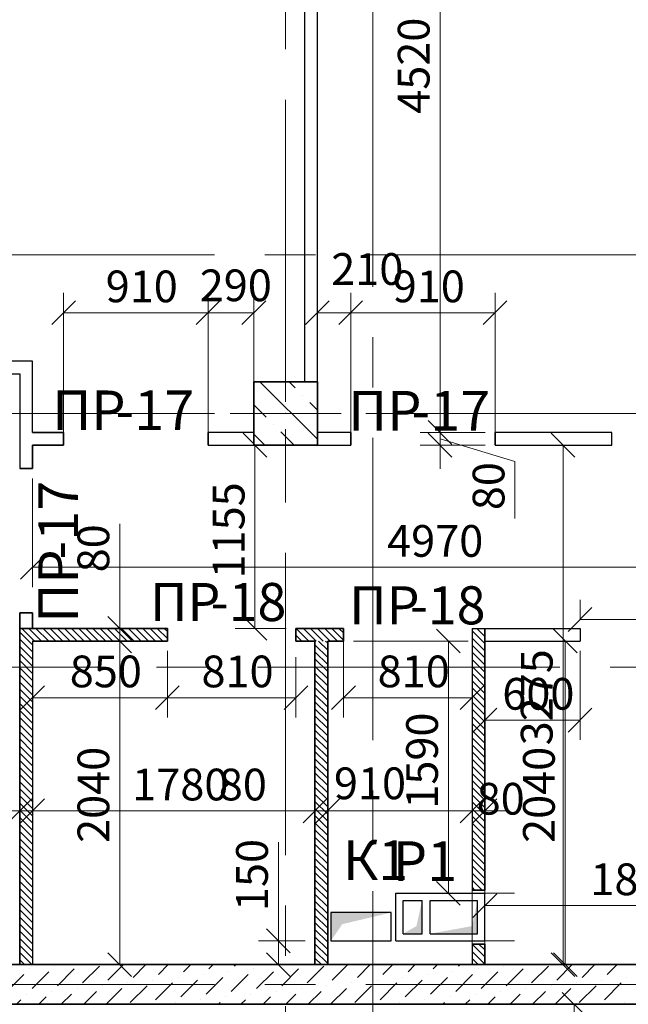
# Model space of a CAD drawing. Units: millimetres. Extents: x 5068 to 31447, y -7527 to -2508.
# Drawn here: x 14604 to 14642, y -6074 to -6012 of the extents above; entities that cross this region are included whole.
import ezdxf

# ---------------------------------------------------------------- set-up
doc = ezdxf.new("R2010")
doc.units = ezdxf.units.MM
doc.header["$PDSIZE"] = 5
doc.linetypes.add('CENTER2', pattern=[28.575, 19.05, -3.175, 3.175, -3.175])
doc.layers.get('0').update_dxf_attribs({"lineweight": 50})
for name, color, linetype, lineweight, true_color in [('Kanaly_Ном._пера__172', 7, 'Continuous', 25, 0x0542f8), ('kolonni_Ном._пера__62', 7, 'Continuous', 13, 0x383838), ('kolonni_Ном._пера__64', 7, 'Continuous', 35, 0x383838), ('kolonni_Ном._пера__94', 7, 'Continuous', 25, 0x9f9f9f), ('Peregorodki_Ном._пера__64', 7, 'Continuous', 35, 0x383838), ('Steni nesushie_Ном._пера__64', 7, 'Continuous', 35, 0x383838), ('Вентканалы и нишы ОВВК_Ном._пера__63', 7, 'Continuous', 25, 0x383838), ('Перегородки кирпич 120', 7, 'Continuous', 35, 0x383838), ('Утеплитель фасада', 7, 'Continuous', 25, 0x9f9f9f)]:
    doc.layers.add(name, color=color, linetype=linetype, lineweight=lineweight, true_color=true_color)
for name, color, linetype, lineweight in [('Steni nesushie_Ном._пера__10', 1, 'Continuous', 13), ('Вентканалы и нишы ОВВК_Ном._пера__1', 7, 'Continuous', 50), ('мои оси', 170, 'CENTER2', 5), ('размерная', 140, 'Continuous', 25), ('ТЕКСТ', 7, 'Continuous', 13)]:
    doc.layers.add(name, color=color, linetype=linetype, lineweight=lineweight)
doc.layers.add('Перегородки ПГП', color=7, linetype='Continuous')
doc.layers.add('ПЕРЕМЫЧКИ', color=7, linetype='Continuous')
doc.styles.add('СГЕНЕРИР_СТИЛЬ_1', font='ARIALN.TTF')

msp = doc.modelspace()

# ---------------------------------------------------------------- hatches: boundary and pattern name
at = {"layer": 'Kanaly_Ном._пера__172', "linetype": 'Continuous'}
msp.add_hatch(color=7, dxfattribs=at).paths.add_polyline_path([(14623.447, -6068.328), (14623.447, -6070.109), (14624.171, -6069.056), (14627.247, -6068.327)])
at = {"layer": 'Вентканалы и нишы ОВВК_Ном._пера__1', "linetype": 'Continuous', "lineweight": 30}
for points in [[(14629.197, -6067.56), (14628.84, -6069.182), (14627.997, -6069.66), (14629.197, -6069.66)], [(14629.197, -6067.56), (14628.84, -6069.182), (14627.997, -6069.66), (14629.197, -6069.66)], [(14632.697, -6067.56), (14632.34, -6069.182), (14629.697, -6069.66), (14632.697, -6069.66)], [(14632.697, -6067.56), (14632.34, -6069.182), (14629.697, -6069.66), (14632.697, -6069.66)]]:
    msp.add_hatch(color=1, dxfattribs=at).paths.add_polyline_path(points)

# ---------------------------------------------------------------- linework, layer by layer
at = {"color": 7, "linetype": 'ByBlock', "lineweight": -2}
for p, q in [((14607.359, -6029.759), (14605.859, -6031.259)), ((14614.959, -6031.259), (14616.459, -6029.759)), ((14616.459, -6029.759), (14614.959, -6031.259)), ((14617.847, -6031.259), (14619.347, -6029.759)), ((14623.347, -6029.759), (14621.847, -6031.259)), ((14625.447, -6029.759), (14623.947, -6031.259)), ((14623.947, -6031.259), (14625.447, -6029.759)), ((14633.047, -6031.259), (14634.547, -6029.759)), ((14629.577, -6037.31), (14631.077, -6038.81)), ((14629.577, -6037.31), (14631.077, -6038.81)), ((14619.418, -6039.61), (14617.918, -6038.11)), ((14631.077, -6039.61), (14629.577, -6038.11)), ((14638.828, -6039.61), (14637.328, -6038.11)), ((14605.397, -6045.805), (14603.897, -6047.305)), ((14639.897, -6049.101), (14638.397, -6050.601)), ((14609.394, -6049.66), (14610.894, -6051.16)), ((14617.918, -6049.66), (14619.418, -6051.16)), ((14610.894, -6051.96), (14609.394, -6050.46)), ((14610.894, -6051.96), (14609.394, -6050.46)), ((14631.603, -6051.96), (14630.103, -6050.46)), ((14638.967, -6051.96), (14637.467, -6050.46)), ((14605.397, -6054.033), (14603.897, -6055.533)), ((14613.897, -6054.033), (14612.397, -6055.533)), ((14612.397, -6055.533), (14613.897, -6054.033)), ((14620.497, -6055.533), (14621.997, -6054.033)), ((14624.997, -6054.032), (14623.497, -6055.532)), ((14631.597, -6055.532), (14633.097, -6054.032)), ((14633.897, -6055.444), (14632.397, -6056.944)), ((14638.397, -6056.944), (14639.897, -6055.444)), ((14603.097, -6062.664), (14604.597, -6061.164)), ((14603.097, -6062.664), (14604.597, -6061.164)), ((14605.397, -6061.164), (14603.897, -6062.664)), ((14605.397, -6061.164), (14603.897, -6062.664)), ((14621.697, -6062.664), (14623.197, -6061.164)), ((14621.697, -6062.664), (14623.197, -6061.164)), ((14623.997, -6061.164), (14622.497, -6062.664)), ((14623.997, -6061.164), (14622.497, -6062.664)), ((14631.597, -6062.664), (14633.097, -6061.164)), ((14631.597, -6062.664), (14633.097, -6061.164)), ((14633.897, -6061.164), (14632.397, -6062.664)), ((14630.103, -6066.36), (14631.603, -6067.86)), ((14633.897, -6067.139), (14632.397, -6068.639)), ((14620.889, -6070.86), (14619.389, -6069.36)), ((14609.394, -6070.86), (14610.894, -6072.36)), ((14619.389, -6070.86), (14620.889, -6072.36)), ((14637.328, -6070.86), (14638.828, -6072.36)), ((14637.467, -6070.86), (14638.967, -6072.36)), ((14639.532, -6074.86), (14638.032, -6073.36))]:
    msp.add_line(p, q, dxfattribs=at)
at = {"layer": 'kolonni_Ном._пера__62', "color": 7, "linetype": 'Continuous'}
for p, q in [((14620.597, -6035.86), (14620.597, -6033.36)), ((14620.597, -6035.86), (14620.597, -6033.86)), ((14619.597, -6036.86), (14617.097, -6036.86)), ((14619.597, -6036.86), (14617.597, -6036.86)), ((14621.597, -6036.86), (14624.097, -6036.86)), ((14621.597, -6036.86), (14623.597, -6036.86)), ((14620.597, -6037.86), (14620.597, -6040.36)), ((14620.597, -6037.86), (14620.597, -6039.86))]:
    msp.add_line(p, q, dxfattribs=at)
msp.add_point((14620.597, -6036.86), dxfattribs=at)
msp.add_point((14620.597, -6036.86), dxfattribs=at)
at = {"layer": 'kolonni_Ном._пера__64', "color": 7, "linetype": 'Continuous'}
for p, q in [((14622.597, -6034.86), (14618.597, -6034.86)), ((14618.597, -6034.86), (14618.597, -6038.86)), ((14622.597, -6038.86), (14622.597, -6034.86)), ((14618.597, -6038.86), (14622.597, -6038.86))]:
    msp.add_line(p, q, dxfattribs=at)
at = {"layer": 'kolonni_Ном._пера__94', "color": 7, "linetype": 'Continuous'}
for p, q in [((14618.975, -6034.86), (14622.597, -6038.482)), ((14620.814, -6034.86), (14621.207, -6035.253)), ((14621.666, -6035.713), (14621.666, -6035.713)), ((14618.597, -6036.321), (14619.368, -6037.092)), ((14622.126, -6036.173), (14622.597, -6036.644)), ((14619.828, -6037.551), (14619.828, -6037.551)), ((14618.597, -6038.159), (14619.298, -6038.86)), ((14620.288, -6038.011), (14621.137, -6038.86))]:
    msp.add_line(p, q, dxfattribs=at)
at = {"layer": 'Peregorodki_Ном._пера__64', "color": 7, "linetype": 'Continuous'}
for p, q in [((14606.609, -6038.06), (14604.647, -6038.06)), ((14606.609, -6038.06), (14606.609, -6038.86)), ((14615.709, -6038.06), (14615.709, -6038.86)), ((14624.697, -6038.06), (14624.697, -6038.86)), ((14633.797, -6038.06), (14633.797, -6038.86)), ((14604.647, -6038.86), (14606.609, -6038.86)), ((14604.647, -6040.335), (14604.647, -6038.86)), ((14604.647, -6040.335), (14603.847, -6040.335)), ((14604.647, -6049.435), (14603.847, -6049.435)), ((14603.847, -6049.435), (14603.847, -6050.41)), ((14604.647, -6050.41), (14604.647, -6049.435)), ((14613.147, -6050.41), (14603.847, -6050.41)), ((14603.847, -6050.41), (14603.847, -6071.61)), ((14603.847, -6050.41), (14604.647, -6050.41)), ((14613.147, -6050.41), (14603.847, -6050.41)), ((14603.847, -6050.41), (14603.847, -6071.61)), ((14603.847, -6050.41), (14604.647, -6050.41)), ((14613.147, -6050.41), (14606.213, -6050.41)), ((14613.147, -6051.21), (14613.147, -6050.41)), ((14613.147, -6051.21), (14613.147, -6050.41)), ((14621.247, -6051.21), (14621.247, -6050.41)), ((14621.247, -6051.21), (14621.247, -6050.41)), ((14624.247, -6050.41), (14621.247, -6050.41)), ((14624.247, -6050.41), (14621.247, -6050.41)), ((14624.247, -6051.21), (14624.247, -6050.41)), ((14633.147, -6066.91), (14633.147, -6050.41)), ((14633.147, -6066.91), (14633.147, -6050.41)), ((14604.647, -6051.21), (14613.147, -6051.21)), ((14621.247, -6051.21), (14622.447, -6051.21)), ((14622.447, -6051.21), (14622.447, -6071.61)), ((14623.247, -6051.21), (14624.247, -6051.21)), ((14623.247, -6071.61), (14623.247, -6051.21)), ((14632.347, -6066.91), (14633.147, -6066.91)), ((14632.347, -6070.31), (14633.147, -6070.31)), ((14633.147, -6071.61), (14633.147, -6070.31)), ((14633.147, -6071.61), (14633.147, -6070.31))]:
    msp.add_line(p, q, dxfattribs=at)
at = {"layer": 'Steni nesushie_Ном._пера__10', "color": 7, "linetype": 'Continuous'}
for p, q in [((14618.597, -6038.06), (14618.597, -6034.86)), ((14618.597, -6034.86), (14621.797, -6034.86))]:
    msp.add_line(p, q, dxfattribs=at)
at = {"layer": 'Steni nesushie_Ном._пера__64', "color": 7, "linetype": 'Continuous'}
for p, q in [((14655.247, -6071.61), (14571.098, -6071.61)), ((14571.098, -6074.11), (14655.247, -6074.11))]:
    msp.add_line(p, q, dxfattribs=at)
at = {"layer": 'Вентканалы и нишы ОВВК_Ном._пера__63', "color": 1, "linetype": 'Continuous', "lineweight": 30}
for p, q in [((14627.547, -6070.11), (14627.547, -6067.11)), ((14627.547, -6070.11), (14627.547, -6067.11)), ((14627.547, -6067.11), (14633.147, -6067.11)), ((14627.547, -6070.11), (14627.547, -6067.11)), ((14627.547, -6070.11), (14627.547, -6067.11)), ((14627.547, -6067.11), (14633.147, -6067.11)), ((14633.147, -6070.11), (14633.147, -6067.11)), ((14633.147, -6070.11), (14633.147, -6067.11)), ((14627.997, -6069.66), (14627.997, -6067.56)), ((14627.997, -6067.56), (14629.197, -6067.56)), ((14627.997, -6069.66), (14627.997, -6067.56)), ((14627.997, -6067.56), (14629.197, -6067.56)), ((14629.197, -6069.66), (14629.197, -6067.56)), ((14629.197, -6069.66), (14629.197, -6067.56)), ((14629.697, -6069.66), (14629.697, -6067.56)), ((14629.697, -6067.56), (14632.697, -6067.56)), ((14629.697, -6069.66), (14629.697, -6067.56)), ((14629.697, -6067.56), (14632.697, -6067.56)), ((14632.697, -6069.66), (14632.697, -6067.56)), ((14632.697, -6069.66), (14632.697, -6067.56)), ((14627.547, -6070.11), (14633.147, -6070.11)), ((14627.547, -6070.11), (14633.147, -6070.11)), ((14627.997, -6069.66), (14629.197, -6069.66)), ((14627.997, -6069.66), (14629.197, -6069.66)), ((14629.697, -6069.66), (14632.697, -6069.66)), ((14629.697, -6069.66), (14632.697, -6069.66))]:
    msp.add_line(p, q, dxfattribs=at)
at = {"layer": 'мои оси', "color": 7}
for p, q in [((14620.597, -5931.353), (14620.597, -6131.372)), ((14626.093, -6200.323), (14626.093, -5984.86)), ((14987.597, -6026.86), (14521.966, -6026.86)), ((14987.597, -6036.86), (14521.966, -6036.86)), ((15009.344, -6052.86), (14573.598, -6052.86)), ((14987.597, -6072.86), (14521.966, -6072.86))]:
    msp.add_line(p, q, dxfattribs=at)
at = {"layer": 'Перегородки кирпич 120', "color": 7, "linetype": 'Continuous', "lineweight": 30}
for p, q in [((14604.647, -6051.21), (14604.647, -6071.61)), ((14622.447, -6071.61), (14622.447, -6054.01)), ((14623.247, -6054.01), (14623.247, -6071.61)), ((14603.847, -6071.11), (14603.847, -6064.51)), ((14622.447, -6064.51), (14622.447, -6071.61))]:
    msp.add_line(p, q, dxfattribs=at)
at = {"layer": 'Перегородки ПГП', "color": 7, "linetype": 'Continuous', "lineweight": 30}
for p, q in [((14622.597, -6038.56), (14622.597, -5993.36)), ((14621.797, -5997.36), (14621.797, -6034.86)), ((14604.647, -6033.56), (14585.098, -6033.56)), ((14604.647, -6038.06), (14604.647, -6033.56)), ((14583.098, -6034.36), (14603.847, -6034.36)), ((14603.847, -6034.36), (14603.847, -6040.335)), ((14618.597, -6038.06), (14615.709, -6038.06)), ((14624.697, -6038.06), (14622.597, -6038.06)), ((14641.147, -6038.06), (14633.797, -6038.06)), ((14641.147, -6038.86), (14641.147, -6038.06)), ((14615.709, -6038.86), (14624.697, -6038.86)), ((14633.797, -6038.86), (14641.147, -6038.86)), ((14604.647, -6049.435), (14603.847, -6049.435)), ((14603.847, -6049.435), (14603.847, -6050.41)), ((14604.647, -6050.41), (14604.647, -6049.435))]:
    msp.add_line(p, q, dxfattribs=at)
at = {"layer": 'Перегородки ПГП', "color": 7, "lineweight": 15}
for p, q in [((14604.647, -6051.449), (14603.847, -6050.649)), ((14604.77, -6051.21), (14603.97, -6050.41)), ((14605.219, -6051.21), (14604.419, -6050.41)), ((14605.668, -6051.21), (14604.868, -6050.41)), ((14606.117, -6051.21), (14605.317, -6050.41)), ((14606.566, -6051.21), (14605.766, -6050.41)), ((14607.015, -6051.21), (14606.215, -6050.41)), ((14607.464, -6051.21), (14606.664, -6050.41)), ((14607.913, -6051.21), (14607.113, -6050.41)), ((14608.362, -6051.21), (14607.562, -6050.41)), ((14608.811, -6051.21), (14608.011, -6050.41)), ((14609.26, -6051.21), (14608.46, -6050.41)), ((14609.709, -6051.21), (14608.909, -6050.41)), ((14610.158, -6051.21), (14609.358, -6050.41)), ((14610.607, -6051.21), (14609.807, -6050.41)), ((14611.056, -6051.21), (14610.256, -6050.41)), ((14611.505, -6051.21), (14610.705, -6050.41)), ((14611.954, -6051.21), (14611.154, -6050.41)), ((14612.403, -6051.21), (14611.603, -6050.41)), ((14612.852, -6051.21), (14612.052, -6050.41)), ((14613.147, -6051.056), (14612.501, -6050.41)), ((14613.147, -6050.607), (14612.95, -6050.41)), ((14621.616, -6051.21), (14621.247, -6050.841)), ((14622.065, -6051.21), (14621.265, -6050.41)), ((14622.514, -6051.21), (14621.714, -6050.41)), ((14622.963, -6051.21), (14622.163, -6050.41)), ((14623.412, -6051.21), (14622.612, -6050.41)), ((14623.861, -6051.21), (14623.061, -6050.41)), ((14624.247, -6051.147), (14623.51, -6050.41)), ((14624.247, -6050.698), (14623.959, -6050.41)), ((14633.147, -6051.37), (14632.347, -6050.57)), ((14633.147, -6051.819), (14632.347, -6051.019)), ((14633.147, -6050.921), (14632.636, -6050.41)), ((14633.147, -6050.472), (14633.085, -6050.41)), ((14604.647, -6051.898), (14603.847, -6051.098)), ((14604.647, -6052.347), (14603.847, -6051.547)), ((14623.247, -6052.24), (14622.447, -6051.44)), ((14623.247, -6051.791), (14622.666, -6051.21)), ((14623.247, -6051.342), (14623.115, -6051.21)), ((14633.147, -6052.268), (14632.347, -6051.468)), ((14604.647, -6052.796), (14603.847, -6051.996)), ((14623.247, -6052.689), (14622.447, -6051.889)), ((14633.147, -6052.717), (14632.347, -6051.917)), ((14604.647, -6053.245), (14603.847, -6052.445)), ((14623.247, -6053.138), (14622.447, -6052.338)), ((14623.247, -6053.587), (14622.447, -6052.787)), ((14633.147, -6053.166), (14632.347, -6052.366)), ((14633.147, -6053.615), (14632.347, -6052.815)), ((14604.647, -6053.694), (14603.847, -6052.894)), ((14604.647, -6054.143), (14603.847, -6053.343)), ((14623.247, -6054.036), (14622.447, -6053.236)), ((14633.147, -6054.064), (14632.347, -6053.264)), ((14604.647, -6054.592), (14603.847, -6053.792)), ((14623.247, -6054.485), (14622.447, -6053.685)), ((14633.147, -6054.513), (14632.347, -6053.713)), ((14604.647, -6055.041), (14603.847, -6054.241)), ((14604.647, -6055.49), (14603.847, -6054.69)), ((14623.247, -6054.934), (14622.447, -6054.134)), ((14623.247, -6055.383), (14622.447, -6054.583)), ((14633.147, -6054.962), (14632.347, -6054.162)), ((14633.147, -6055.411), (14632.347, -6054.611)), ((14604.647, -6055.939), (14603.847, -6055.139)), ((14623.247, -6055.832), (14622.447, -6055.032)), ((14633.147, -6055.86), (14632.347, -6055.06)), ((14604.647, -6056.388), (14603.847, -6055.588)), ((14623.247, -6056.281), (14622.447, -6055.481)), ((14623.247, -6056.73), (14622.447, -6055.93)), ((14633.147, -6056.309), (14632.347, -6055.509)), ((14633.147, -6056.758), (14632.347, -6055.958)), ((14604.647, -6056.837), (14603.847, -6056.037)), ((14604.647, -6057.286), (14603.847, -6056.486)), ((14623.247, -6057.179), (14622.447, -6056.379)), ((14633.147, -6057.207), (14632.347, -6056.407)), ((14604.647, -6057.735), (14603.847, -6056.935)), ((14623.247, -6057.628), (14622.447, -6056.828)), ((14633.147, -6057.656), (14632.347, -6056.856)), ((14604.647, -6058.184), (14603.847, -6057.384)), ((14604.647, -6058.633), (14603.847, -6057.833)), ((14623.247, -6058.077), (14622.447, -6057.277)), ((14623.247, -6058.526), (14622.447, -6057.726)), ((14633.147, -6058.105), (14632.347, -6057.305)), ((14633.147, -6058.554), (14632.347, -6057.754)), ((14604.647, -6059.082), (14603.847, -6058.282)), ((14623.247, -6058.976), (14622.447, -6058.176)), ((14633.147, -6059.003), (14632.347, -6058.203)), ((14604.647, -6059.531), (14603.847, -6058.731)), ((14623.247, -6059.425), (14622.447, -6058.625)), ((14623.247, -6059.874), (14622.447, -6059.074)), ((14633.147, -6059.452), (14632.347, -6058.652)), ((14604.647, -6059.98), (14603.847, -6059.18)), ((14604.647, -6060.429), (14603.847, -6059.629)), ((14623.247, -6060.323), (14622.447, -6059.523)), ((14633.147, -6059.901), (14632.347, -6059.101)), ((14633.147, -6060.35), (14632.347, -6059.55)), ((14604.647, -6060.878), (14603.847, -6060.078)), ((14623.247, -6060.772), (14622.447, -6059.972)), ((14633.147, -6060.799), (14632.347, -6059.999)), ((14604.647, -6061.327), (14603.847, -6060.527)), ((14623.247, -6061.221), (14622.447, -6060.421)), ((14623.247, -6061.67), (14622.447, -6060.87)), ((14633.147, -6061.248), (14632.347, -6060.448)), ((14633.147, -6061.697), (14632.347, -6060.897)), ((14604.647, -6061.776), (14603.847, -6060.976)), ((14604.647, -6062.225), (14603.847, -6061.425)), ((14623.247, -6062.119), (14622.447, -6061.319)), ((14633.147, -6062.146), (14632.347, -6061.346)), ((14604.647, -6062.674), (14603.847, -6061.874)), ((14623.247, -6062.568), (14622.447, -6061.768)), ((14633.147, -6062.595), (14632.347, -6061.795)), ((14604.647, -6063.123), (14603.847, -6062.323)), ((14604.647, -6063.572), (14603.847, -6062.772)), ((14623.247, -6063.017), (14622.447, -6062.217)), ((14623.247, -6063.466), (14622.447, -6062.666)), ((14633.147, -6063.044), (14632.347, -6062.244)), ((14633.147, -6063.493), (14632.347, -6062.693)), ((14604.647, -6064.021), (14603.847, -6063.221)), ((14623.247, -6063.915), (14622.447, -6063.115)), ((14633.147, -6063.942), (14632.347, -6063.142)), ((14604.647, -6064.47), (14603.847, -6063.67)), ((14623.247, -6064.364), (14622.447, -6063.564)), ((14623.247, -6064.813), (14622.447, -6064.013)), ((14633.147, -6064.391), (14632.347, -6063.591)), ((14633.147, -6064.84), (14632.347, -6064.04)), ((14604.647, -6064.919), (14603.847, -6064.119)), ((14604.647, -6065.368), (14603.847, -6064.568)), ((14623.247, -6065.262), (14622.447, -6064.462)), ((14633.147, -6065.289), (14632.347, -6064.489)), ((14604.647, -6065.817), (14603.847, -6065.017)), ((14623.247, -6065.711), (14622.447, -6064.911)), ((14633.147, -6065.738), (14632.347, -6064.938)), ((14604.647, -6066.266), (14603.847, -6065.466)), ((14604.647, -6066.715), (14603.847, -6065.915)), ((14623.247, -6066.16), (14622.447, -6065.36)), ((14623.247, -6066.609), (14622.447, -6065.809)), ((14633.147, -6066.187), (14632.347, -6065.387)), ((14633.147, -6066.636), (14632.347, -6065.836)), ((14604.647, -6067.164), (14603.847, -6066.364)), ((14623.247, -6067.058), (14622.447, -6066.258)), ((14632.972, -6066.91), (14632.347, -6066.285)), ((14604.647, -6067.613), (14603.847, -6066.813)), ((14623.247, -6067.507), (14622.447, -6066.707)), ((14623.247, -6067.956), (14622.447, -6067.156)), ((14632.523, -6066.91), (14632.347, -6066.734)), ((14604.647, -6068.062), (14603.847, -6067.262)), ((14604.647, -6068.511), (14603.847, -6067.711)), ((14623.247, -6068.405), (14622.447, -6067.605)), ((14604.647, -6068.96), (14603.847, -6068.16)), ((14623.247, -6068.854), (14622.447, -6068.054)), ((14604.647, -6069.409), (14603.847, -6068.609)), ((14623.247, -6069.303), (14622.447, -6068.503)), ((14623.247, -6069.752), (14622.447, -6068.952)), ((14604.647, -6069.858), (14603.847, -6069.058)), ((14604.647, -6070.307), (14603.847, -6069.507)), ((14623.247, -6070.201), (14622.447, -6069.401)), ((14604.647, -6070.756), (14603.847, -6069.956)), ((14623.247, -6070.65), (14622.447, -6069.85)), ((14604.647, -6071.205), (14603.847, -6070.405)), ((14604.603, -6071.61), (14603.847, -6070.854)), ((14623.247, -6071.099), (14622.447, -6070.299)), ((14623.247, -6071.548), (14622.447, -6070.748)), ((14633.147, -6071.127), (14632.347, -6070.327)), ((14633.147, -6071.576), (14632.347, -6070.776)), ((14633.147, -6070.678), (14632.78, -6070.31)), ((14604.154, -6071.61), (14603.847, -6071.303)), ((14622.86, -6071.61), (14622.447, -6071.197)), ((14632.733, -6071.61), (14632.347, -6071.225))]:
    msp.add_line(p, q, dxfattribs=at)
at = {"layer": 'размерная', "color": 7, "lineweight": 5}
for p, q in [((14630.327, -6038.06), (14630.327, -5992.86)), ((14606.609, -6038.235), (14606.609, -6029.259)), ((14615.709, -6037.435), (14615.709, -6029.259)), ((14615.709, -6038.235), (14615.709, -6029.259)), ((14618.597, -6037.435), (14618.597, -6029.259)), ((14622.597, -6037.435), (14622.597, -6029.259)), ((14624.697, -6037.435), (14624.697, -6029.259)), ((14624.697, -6038.235), (14624.697, -6029.259)), ((14633.797, -6038.235), (14633.797, -6029.259)), ((14606.609, -6030.509), (14615.709, -6030.509)), ((14615.709, -6030.509), (14618.597, -6030.509)), ((14622.597, -6030.509), (14624.697, -6030.509)), ((14624.697, -6030.509), (14633.797, -6030.509)), ((14630.327, -6038.06), (14630.327, -6036.56)), ((14633.172, -6038.06), (14629.077, -6038.06)), ((14633.172, -6038.06), (14629.077, -6038.06)), ((14630.327, -6038.06), (14630.327, -6038.86)), ((14630.327, -6038.06), (14630.327, -6038.86)), ((14630.327, -6038.46), (14635.044, -6039.897)), ((14619.972, -6038.86), (14617.418, -6038.86)), ((14618.668, -6050.41), (14618.668, -6038.86)), ((14633.172, -6038.86), (14629.077, -6038.86)), ((14630.327, -6038.86), (14630.327, -6040.36)), ((14640.522, -6038.86), (14636.828, -6038.86)), ((14638.078, -6071.61), (14638.078, -6038.86)), ((14635.044, -6039.897), (14635.044, -6043.491)), ((14604.647, -6040.96), (14604.647, -6047.805)), ((14610.144, -6050.41), (14610.144, -6043.816)), ((14604.647, -6046.555), (14654.347, -6046.555)), ((14639.147, -6049.785), (14639.147, -6048.601)), ((14639.147, -6049.851), (14651.698, -6049.851)), ((14612.522, -6050.41), (14608.894, -6050.41)), ((14610.144, -6051.21), (14610.144, -6050.41)), ((14620.622, -6050.41), (14617.418, -6050.41)), ((14624.247, -6050.41), (14624.247, -6051.829)), ((14633.147, -6050.41), (14633.147, -6066.91)), ((14605.272, -6051.21), (14611.394, -6051.21)), ((14612.522, -6051.21), (14608.894, -6051.21)), ((14610.144, -6051.21), (14610.144, -6052.71)), ((14610.144, -6071.61), (14610.144, -6051.21)), ((14624.872, -6051.21), (14632.103, -6051.21)), ((14630.853, -6067.11), (14630.853, -6051.21)), ((14632.347, -6051.035), (14632.347, -6063.164)), ((14638.522, -6051.21), (14636.967, -6051.21)), ((14638.217, -6051.21), (14638.217, -6071.61)), ((14604.647, -6051.835), (14604.647, -6056.033)), ((14604.647, -6051.835), (14604.647, -6063.164)), ((14613.147, -6051.835), (14613.147, -6056.033)), ((14613.147, -6052.235), (14613.147, -6056.033)), ((14621.247, -6052.235), (14621.247, -6056.033)), ((14622.447, -6052.235), (14622.447, -6063.164)), ((14623.247, -6051.835), (14623.247, -6063.164)), ((14624.247, -6051.835), (14624.247, -6056.032)), ((14632.347, -6051.835), (14632.347, -6056.032)), ((14633.147, -6051.835), (14633.147, -6057.444)), ((14639.147, -6051.835), (14639.147, -6057.444)), ((14604.647, -6054.783), (14613.147, -6054.783)), ((14613.147, -6054.783), (14621.247, -6054.783)), ((14624.247, -6054.782), (14632.347, -6054.782)), ((14633.147, -6056.194), (14639.147, -6056.194)), ((14603.847, -6070.985), (14603.847, -6060.664)), ((14603.847, -6069.985), (14603.847, -6060.664)), ((14604.647, -6070.985), (14604.647, -6060.664)), ((14622.447, -6061.289), (14622.447, -6060.664)), ((14632.347, -6070.985), (14632.347, -6060.664)), ((14633.147, -6070.985), (14633.147, -6060.664)), ((14571.098, -6061.914), (14603.847, -6061.914)), ((14603.847, -6061.914), (14602.347, -6061.914)), ((14604.647, -6061.914), (14603.847, -6061.914)), ((14604.647, -6061.914), (14606.147, -6061.914)), ((14604.647, -6061.914), (14622.447, -6061.914)), ((14622.447, -6061.914), (14615.853, -6061.914)), ((14623.247, -6061.914), (14622.447, -6061.914)), ((14623.247, -6061.914), (14624.747, -6061.914)), ((14623.247, -6061.914), (14632.347, -6061.914)), ((14632.347, -6061.914), (14630.847, -6061.914)), ((14633.147, -6061.914), (14632.347, -6061.914)), ((14633.147, -6061.914), (14634.647, -6061.914)), ((14623.247, -6062.539), (14623.247, -6063.164)), ((14620.139, -6070.11), (14620.139, -6063.896)), ((14628.047, -6067.11), (14635.02, -6067.11)), ((14633.147, -6070.985), (14633.147, -6066.639)), ((14633.147, -6067.889), (14651.698, -6067.889)), ((14621.822, -6070.11), (14618.889, -6070.11)), ((14620.139, -6071.61), (14620.139, -6070.11)), ((14628.047, -6070.11), (14635.02, -6070.11)), ((14633.147, -6070.31), (14633.147, -6071.61)), ((14605.272, -6071.61), (14611.394, -6071.61)), ((14621.822, -6071.61), (14618.889, -6071.61)), ((14633.772, -6071.61), (14639.467, -6071.61)), ((14648.647, -6071.61), (14636.828, -6071.61)), ((14629.218, -6074.11), (14640.032, -6074.11)), ((14638.782, -6074.11), (14638.782, -6093.26))]:
    msp.add_line(p, q, dxfattribs=at)
at = {"layer": 'размерная', "color": 7, "lineweight": 30}
for p, q in [((14632.347, -6050.41), (14632.347, -6066.91)), ((14632.347, -6050.41), (14632.347, -6066.91)), ((14632.347, -6050.41), (14633.147, -6050.41)), ((14633.147, -6050.41), (14639.147, -6050.41)), ((14639.147, -6050.41), (14639.147, -6051.21)), ((14633.147, -6051.21), (14639.147, -6051.21)), ((14627.247, -6068.327), (14623.447, -6068.327)), ((14623.447, -6068.327), (14623.447, -6070.11)), ((14627.247, -6070.11), (14627.247, -6068.327)), ((14623.447, -6070.11), (14627.247, -6070.11)), ((14632.347, -6070.31), (14632.347, -6071.61)), ((14632.347, -6070.31), (14632.347, -6071.61))]:
    msp.add_line(p, q, dxfattribs=at)
at = {"layer": 'размерная', "color": 1, "lineweight": 5}
msp.add_line((14628.172, -6067.11), (14632.103, -6067.11), dxfattribs=at)
at = {"layer": 'Утеплитель фасада', "color": 7, "linetype": 'Continuous'}
for p, q in [((14604.448, -6071.881), (14604.448, -6071.881)), ((14605.686, -6072.058), (14604.625, -6073.119)), ((14606.039, -6071.705), (14606.039, -6071.705)), ((14607.277, -6071.881), (14606.216, -6072.942)), ((14608.868, -6071.705), (14607.807, -6072.765)), ((14610.376, -6071.61), (14609.398, -6072.588)), ((14611.791, -6071.61), (14610.989, -6072.412)), ((14613.205, -6071.61), (14612.58, -6072.235)), ((14614.619, -6071.61), (14614.171, -6072.058)), ((14616.033, -6071.61), (14615.762, -6071.881)), ((14617, -6072.058), (14617, -6072.058)), ((14617.447, -6071.61), (14617.353, -6071.705)), ((14618.59, -6071.881), (14618.59, -6071.881)), ((14619.828, -6072.058), (14618.767, -6073.119)), ((14620.181, -6071.705), (14620.181, -6071.705)), ((14621.419, -6071.881), (14620.358, -6072.942)), ((14623.01, -6071.705), (14621.949, -6072.765)), ((14624.518, -6071.61), (14623.54, -6072.588)), ((14625.933, -6071.61), (14625.131, -6072.412)), ((14627.347, -6071.61), (14626.722, -6072.235)), ((14628.761, -6071.61), (14628.313, -6072.058)), ((14630.175, -6071.61), (14629.904, -6071.881)), ((14631.142, -6072.058), (14631.142, -6072.058)), ((14631.59, -6071.61), (14631.495, -6071.705)), ((14632.733, -6071.881), (14632.733, -6071.881)), ((14633.97, -6072.058), (14632.909, -6073.119)), ((14634.324, -6071.705), (14634.324, -6071.705)), ((14635.561, -6071.881), (14634.5, -6072.942)), ((14637.152, -6071.705), (14636.091, -6072.765)), ((14638.661, -6071.61), (14637.682, -6072.588)), ((14640.075, -6071.61), (14639.273, -6072.412)), ((14641.489, -6071.61), (14640.864, -6072.235)), ((14604.095, -6072.235), (14603.034, -6073.296)), ((14612.227, -6072.588), (14612.227, -6072.588)), ((14613.818, -6072.412), (14613.818, -6072.412)), ((14615.055, -6072.588), (14613.994, -6073.649)), ((14615.409, -6072.235), (14615.409, -6072.235)), ((14616.646, -6072.412), (14615.585, -6073.472)), ((14618.237, -6072.235), (14617.176, -6073.296)), ((14626.369, -6072.588), (14626.369, -6072.588)), ((14627.96, -6072.412), (14627.96, -6072.412)), ((14629.197, -6072.588), (14628.136, -6073.649)), ((14629.551, -6072.235), (14629.551, -6072.235)), ((14630.788, -6072.412), (14629.727, -6073.472)), ((14632.379, -6072.235), (14631.318, -6073.296)), ((14640.511, -6072.588), (14640.511, -6072.588)), ((14642.102, -6072.412), (14642.102, -6072.412)), ((14605.863, -6073.296), (14605.863, -6073.296)), ((14607.454, -6073.119), (14607.454, -6073.119)), ((14608.691, -6073.296), (14607.876, -6074.11)), ((14609.045, -6072.942), (14609.045, -6072.942)), ((14610.282, -6073.119), (14609.291, -6074.11)), ((14610.636, -6072.765), (14610.636, -6072.765)), ((14611.873, -6072.942), (14610.812, -6074.003)), ((14613.464, -6072.765), (14612.403, -6073.826)), ((14620.005, -6073.296), (14620.005, -6073.296)), ((14621.596, -6073.119), (14621.596, -6073.119)), ((14622.833, -6073.296), (14622.018, -6074.11)), ((14623.187, -6072.942), (14623.187, -6072.942)), ((14624.424, -6073.119), (14623.433, -6074.11)), ((14624.778, -6072.765), (14624.778, -6072.765)), ((14626.015, -6072.942), (14624.954, -6074.003)), ((14627.606, -6072.765), (14626.545, -6073.826)), ((14634.147, -6073.296), (14634.147, -6073.296)), ((14635.738, -6073.119), (14635.738, -6073.119)), ((14636.975, -6073.296), (14636.161, -6074.11)), ((14637.329, -6072.942), (14637.329, -6072.942)), ((14638.566, -6073.119), (14637.575, -6074.11)), ((14638.92, -6072.765), (14638.92, -6072.765)), ((14640.157, -6072.942), (14639.097, -6074.003)), ((14641.748, -6072.765), (14640.688, -6073.826)), ((14603.918, -6073.826), (14603.634, -6074.11)), ((14604.272, -6073.472), (14604.272, -6073.472)), ((14605.509, -6073.649), (14605.048, -6074.11)), ((14607.1, -6073.472), (14606.462, -6074.11)), ((14615.232, -6073.826), (14615.232, -6073.826)), ((14616.823, -6073.649), (14616.823, -6073.649)), ((14618.06, -6073.826), (14617.776, -6074.11)), ((14618.414, -6073.472), (14618.414, -6073.472)), ((14619.651, -6073.649), (14619.19, -6074.11)), ((14621.242, -6073.472), (14620.604, -6074.11)), ((14629.374, -6073.826), (14629.374, -6073.826)), ((14630.965, -6073.649), (14630.965, -6073.649)), ((14632.202, -6073.826), (14631.918, -6074.11)), ((14632.556, -6073.472), (14632.556, -6073.472)), ((14633.793, -6073.649), (14633.332, -6074.11)), ((14635.384, -6073.472), (14634.746, -6074.11)), ((14613.641, -6074.003), (14613.641, -6074.003)), ((14616.469, -6074.003), (14616.362, -6074.11)), ((14627.783, -6074.003), (14627.783, -6074.003)), ((14630.611, -6074.003), (14630.504, -6074.11)), ((14641.925, -6074.003), (14641.925, -6074.003))]:
    msp.add_line(p, q, dxfattribs=at)

# ---------------------------------------------------------------- texts
at = {"layer": 'ПЕРЕМЫЧКИ', "color": 7, "lineweight": 35, "style": 'СГЕНЕРИР_СТИЛЬ_1'}
for s, height, p in [('ПР', 2.5, (14605.896, -6037.913)), ('-17', 2.5, (14609.873, -6037.913)), ('ПР', 2.5, (14624.544, -6037.936)), ('-17', 2.5, (14628.521, -6037.936)), ('ПР', 2.4, (14612.054, -6049.948)), ('-18', 2.4, (14615.872, -6049.948)), ('ПР', 2.4, (14624.606, -6050.155)), ('-18', 2.4, (14628.424, -6050.155))]:
    msp.add_text(s, height=height, dxfattribs=at).set_placement(p)
for s, p in [('-17', (14607.521, -6046.072)), ('ПР', (14607.521, -6050.049))]:
    msp.add_text(s, height=2.5, rotation=90, dxfattribs=at).set_placement(p)
at = {"layer": 'размерная', "color": 7, "lineweight": 35, "style": 'СГЕНЕРИР_СТИЛЬ_1'}
for s, p in [('4520', (14629.668, -6017.965)), ('80', (14634.385, -6042.957)), ('1155', (14618.009, -6047.259)), ('80', (14609.485, -6046.877)), ('3275', (14637.419, -6057.782)), ('1590', (14630.194, -6061.775)), ('2040', (14609.485, -6063.934)), ('2040', (14637.558, -6063.934)), ('150', (14619.48, -6068.231))]:
    msp.add_text(s, height=2, rotation=90, dxfattribs=at).set_placement(p)
for s, p in [('210', (14623.472, -6028.756)), ('910', (14609.259, -6029.85)), ('290', (14615.187, -6029.782)), ('910', (14627.347, -6029.85)), ('4970', (14626.993, -6045.896)), ('850', (14606.997, -6054.124)), ('810', (14615.296, -6054.124)), ('810', (14626.396, -6054.123)), ('600', (14634.251, -6055.535)), ('1780', (14610.933, -6061.255)), ('80', (14616.387, -6061.255)), ('910', (14623.642, -6061.178)), ('80', (14632.634, -6062.151)), ('1855', (14639.799, -6067.229))]:
    msp.add_text(s, height=2, dxfattribs=at).set_placement(p)
at = {"layer": 'ТЕКСТ', "color": 7, "lineweight": 25, "style": 'СГЕНЕРИР_СТИЛЬ_1'}
msp.add_text('К1', height=2.5, dxfattribs=at).set_placement((14624.214, -6066.272))
at = {"layer": 'ТЕКСТ', "color": 1, "lineweight": 25, "style": 'СГЕНЕРИР_СТИЛЬ_1'}
msp.add_text('Р1', height=2.5, dxfattribs=at).set_placement((14627.356, -6066.336))

doc.saveas('drawing.dxf')
